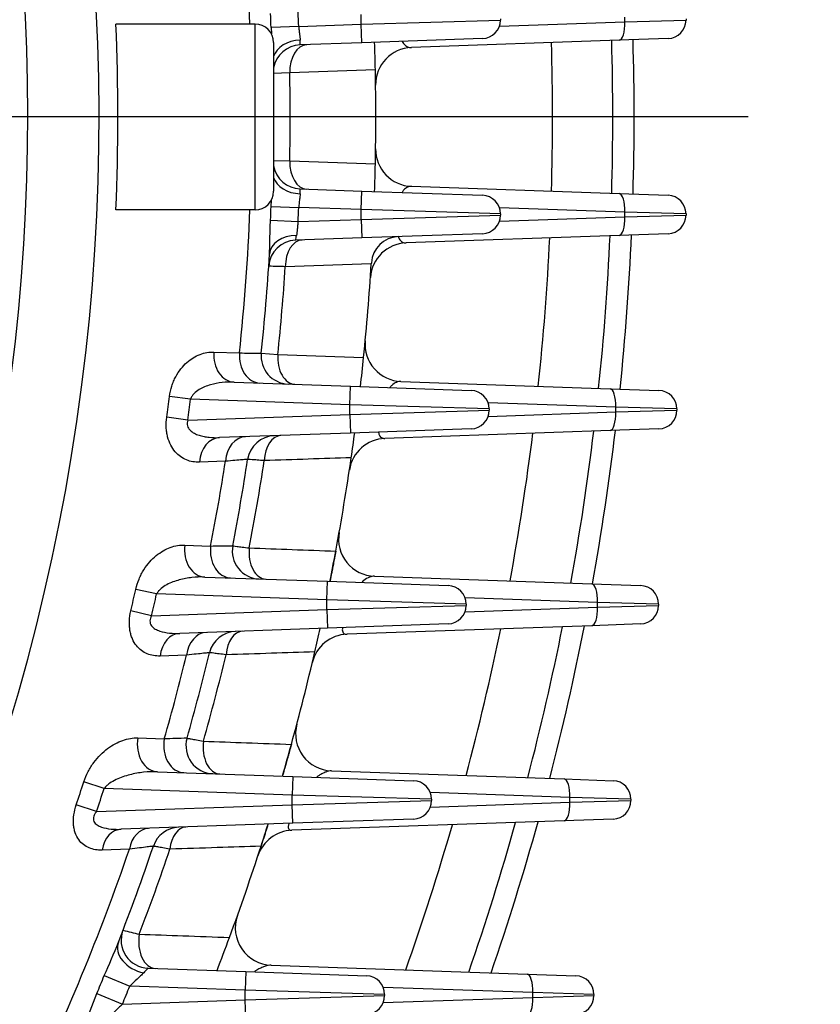
# Model space of a CAD drawing. Units: millimetres. Extents: x 0 to 4557, y -1871 to 2310.
# Drawn here: x 2615 to 2701, y 1117 to 1223 of the extents above; entities that cross this region are included whole.
import ezdxf

# ---------------------------------------------------------------- set-up
doc = ezdxf.new("R2010")
doc.units = ezdxf.units.MM
doc.header["$LTSCALE"] = 5
doc.header["$PDMODE"] = 1
doc.linetypes.add('CENTER2', pattern=[1.125, 0.75, -0.125, 0.125, -0.125])
doc.layers.get('0').update_dxf_attribs({"color": 3, "linetype": 'CONTINUOUS'})
doc.layers.get('DEFPOINTS').update_dxf_attribs({"linetype": 'CONTINUOUS'})
for name, color, linetype in [('DV1_0', 7, 'CONTINUOUS'), ('DV1_Default', 7, 'CONTINUOUS'), ('T', 7, 'CONTINUOUS')]:
    doc.layers.add(name, color=color, linetype=linetype)
doc.styles.add('ROMANS', font='romans.shx', dxfattribs={"bigfont": 'whgtxt.shx'})
doc.styles.get("Standard").update_dxf_attribs({"font": 'romans', "height": 3, "bigfont": 'whgtxt'})
doc.dimstyles.get("Standard").update_dxf_attribs({"dimtxt": 0.18, "dimasz": 0.18, "dimexe": 0.18, "dimexo": 0.0625, "dimgap": 0.09, "dimtad": 0, "dimtih": 1, "dimtoh": 1, "dimdec": 4, "dimzin": 0, "dimdsep": 46, "dimtxsty": 'Standard', "dimcen": 0.09, "dimadec": 0, "dimazin": 0, "dimtfac": 1, "dimtdec": 4, "dimtofl": 0, "dimtmove": 0, "dimatfit": 3, "dimfxl": 0, "dimtolj": 1, "dimtzin": 0, "dimarcsym": 0})

# ---------------------------------------------------------------- blocks, each defined once
blk = doc.blocks.new('_OPEN')
at = {"color": 0, "linetype": 'ByBlock'}
for p, q in [((-1, 0.1667), (0, 0)), ((0, 0), (-1, -0.1667)), ((0, 0), (-1, 0))]:
    blk.add_line(p, q, dxfattribs=at)
blk = doc.blocks.new('*D21')
at = {"layer": 'DEFPOINTS', "color": 0}
for p in [(2480.08, 1506.26), (2930.74, 1506.26), (2672.98, 932.26)]:
    blk.add_point(p, dxfattribs=at)
at = {"layer": 'T', "color": 2, "lineweight": -2}
for p, q in [((2491.08, 1506.26), (2941.74, 1506.26)), ((2930.74, 959.76), (2930.74, 1478.76)), ((2683.98, 932.26), (2941.74, 932.26))]:
    blk.add_line(p, q, dxfattribs=at)
at = {"layer": 'T', "color": 2, "lineweight": -2, "xscale": 27.5, "yscale": 27.5, "zscale": 27.5}
for p, rotation in [((2930.74, 1506.26), 90), ((2930.74, 932.26), 270)]:
    blk.add_blockref('_OPEN', p, dxfattribs=dict(at, rotation=rotation))
at = {"layer": 'T', "color": 7, "insert": (2904.34, 1219.26), "char_height": 30.8, "attachment_point": 5, "rotation": 90, "style": 'ROMANS'}
blk.add_mtext('\\A1;\\A1;574', dxfattribs=at)
blk = doc.blocks.new('*D24')
at = {"layer": 'DEFPOINTS', "color": 0}
for p in [(2693.53, 1212.26), (2852.35, 1212.26), (2672.98, 932.26)]:
    blk.add_point(p, dxfattribs=at)
at = {"layer": 'T', "color": 2, "lineweight": -2}
for p, q in [((2704.53, 1212.26), (2863.35, 1212.26)), ((2852.35, 959.76), (2852.35, 1184.76)), ((2683.98, 932.26), (2863.35, 932.26))]:
    blk.add_line(p, q, dxfattribs=at)
at = {"layer": 'T', "color": 2, "lineweight": -2, "xscale": 27.5, "yscale": 27.5, "zscale": 27.5}
for p, rotation in [((2852.35, 1212.26), 90), ((2852.35, 932.26), 270)]:
    blk.add_blockref('_OPEN', p, dxfattribs=dict(at, rotation=rotation))
at = {"layer": 'T', "color": 7, "insert": (2825.95, 1036.46), "char_height": 30.8, "attachment_point": 5, "rotation": 90, "style": 'ROMANS'}
blk.add_mtext('\\A1;\\A1;280', dxfattribs=at)
blk = doc.blocks.new('*D25')
at = {"layer": 'DEFPOINTS', "color": 0}
for p in [(2558.28, 1738.33), (3007.84, 1738.33), (2881.66, 932.26)]:
    blk.add_point(p, dxfattribs=at)
at = {"layer": 'T', "color": 2, "lineweight": -2}
for p, q in [((2569.28, 1738.33), (3018.84, 1738.33)), ((3007.84, 959.76), (3007.84, 1710.83)), ((2892.66, 932.26), (3018.84, 932.26))]:
    blk.add_line(p, q, dxfattribs=at)
at = {"layer": 'T', "color": 2, "lineweight": -2, "xscale": 27.5, "yscale": 27.5, "zscale": 27.5}
for p, rotation in [((3007.84, 1738.33), 90), ((3007.84, 932.26), 270)]:
    blk.add_blockref('_OPEN', p, dxfattribs=dict(at, rotation=rotation))
at = {"layer": 'T', "color": 7, "insert": (2973.38, 1335.29), "char_height": 30.8, "attachment_point": 5, "rotation": 90, "style": 'ROMANS'}
blk.add_mtext('\\A1;(807)', dxfattribs=at)

msp = doc.modelspace()

# ---------------------------------------------------------------- linework, layer by layer
at = {"layer": 'DV1_0', "color": 3, "linetype": 'Continuous', "ltscale": 25.4}
for p, q in [((2651.8939, 1222.2371), (2651.8939, 1223.2823)), ((2680.2754, 1222.5072), (2680.2754, 1223.0121)), ((2640.4778, 1222.2597), (2625.5018, 1222.2597)), ((2640.4778, 1202.2597), (2640.4778, 1222.2597)), ((2645.1825, 1222.0027), (2642.2087, 1221.8855)), ((2642.2087, 1221.8855), (2642.239, 1221.2072)), ((2645.1825, 1222.0027), (2651.8939, 1222.2371)), ((2651.8939, 1222.2371), (2666.8939, 1222.6911)), ((2651.9637, 1220.2383), (2651.8939, 1222.2371)), ((2666.7836, 1222.0361), (2680.2754, 1222.5072)), ((2666.8939, 1222.8283), (2666.8939, 1222.6911)), ((2680.2754, 1222.5072), (2686.8552, 1222.6911)), ((2686.8552, 1222.8283), (2686.8552, 1222.6911)), ((2642.4778, 1220.2597), (2642.4778, 1204.2597)), ((2651.9637, 1220.2383), (2645.3275, 1220.0066)), ((2664.9637, 1220.6923), (2651.9637, 1220.2383)), ((2679.6612, 1220.5085), (2657.3149, 1219.7281)), ((2684.925, 1220.6923), (2679.6612, 1220.5085)), ((2644.2183, 1216.9962), (2642.4327, 1216.9508)), ((2653.4277, 1217.3168), (2644.2183, 1216.9962)), ((2642.4327, 1207.5685), (2644.2183, 1207.5231)), ((2644.2183, 1207.5231), (2653.4277, 1207.2026)), ((2645.3275, 1204.5128), (2651.9637, 1204.2811)), ((2651.8939, 1202.2823), (2651.9637, 1204.2811)), ((2651.9637, 1204.2811), (2664.9637, 1203.8271)), ((2657.3149, 1204.7913), (2679.6612, 1204.0109)), ((2679.6612, 1204.0109), (2684.925, 1203.8271)), ((2642.2087, 1202.6338), (2642.239, 1203.3121)), ((2640.4778, 1202.2597), (2625.5018, 1202.2597)), ((2642.2087, 1202.6338), (2645.1825, 1202.5166)), ((2651.8939, 1202.2823), (2645.1825, 1202.5166)), ((2666.8939, 1201.8283), (2651.8939, 1202.2823)), ((2651.8939, 1201.2371), (2651.8939, 1202.2823)), ((2651.8939, 1201.2371), (2666.8939, 1201.6911)), ((2680.2754, 1202.0121), (2666.7836, 1202.4833)), ((2666.8939, 1201.8283), (2666.8939, 1201.6911)), ((2680.2754, 1201.5072), (2680.2754, 1202.0121)), ((2686.8552, 1201.8283), (2680.2754, 1202.0121)), ((2680.2754, 1201.5072), (2686.8552, 1201.6911)), ((2686.8552, 1201.8283), (2686.8552, 1201.6911)), ((2642.1451, 1201.1359), (2645.1181, 1201.0005)), ((2645.1181, 1201.0005), (2651.8939, 1201.2371)), ((2651.8939, 1201.2371), (2651.9637, 1199.2383)), ((2666.7836, 1201.0361), (2680.2754, 1201.5072)), ((2664.9637, 1199.6923), (2651.9637, 1199.2383)), ((2684.925, 1199.6923), (2679.6612, 1199.5085)), ((2651.9637, 1199.2383), (2644.8378, 1198.9895)), ((2679.6612, 1199.5085), (2656.7441, 1198.7082)), ((2652.9887, 1196.4587), (2643.7359, 1196.1426)), ((2652.995, 1196.5614), (2652.9887, 1196.4587)), ((2636.0488, 1186.9589), (2638.8074, 1186.8608)), ((2641.1513, 1186.8255), (2642.9327, 1186.6886)), ((2642.9327, 1186.6886), (2652.1618, 1186.3616)), ((2638.2308, 1183.7178), (2650.736, 1183.2811)), ((2656.1823, 1183.7965), (2678.6799, 1183.0109)), ((2650.6662, 1181.2823), (2650.736, 1183.2811)), ((2650.736, 1183.2811), (2663.736, 1182.8271)), ((2678.6799, 1183.0109), (2683.9437, 1182.8271)), ((2633.5491, 1181.88), (2631.2684, 1182.1741)), ((2650.6662, 1181.2823), (2633.5491, 1181.88)), ((2665.6662, 1180.8283), (2650.6662, 1181.2823)), ((2650.6662, 1180.2371), (2650.6662, 1181.2823)), ((2650.6662, 1180.2371), (2665.6662, 1180.6911)), ((2679.2941, 1181.0121), (2665.5529, 1181.492)), ((2665.5529, 1180.0274), (2679.2941, 1180.5072)), ((2665.6662, 1180.8283), (2665.6662, 1180.6911)), ((2679.2941, 1180.5072), (2679.2941, 1181.0121)), ((2685.8739, 1180.8283), (2679.2941, 1181.0121)), ((2679.2941, 1180.5072), (2685.8739, 1180.6911)), ((2685.8739, 1180.8283), (2685.8739, 1180.6911)), ((2633.2478, 1179.6288), (2630.97, 1179.9447)), ((2633.2478, 1179.6288), (2650.6662, 1180.2371)), ((2650.6662, 1180.2371), (2650.736, 1178.2383)), ((2663.736, 1178.6923), (2650.736, 1178.2383)), ((2678.6799, 1178.5085), (2654.452, 1177.6624)), ((2683.9437, 1178.6923), (2678.6799, 1178.5085)), ((2650.736, 1178.2383), (2636.6559, 1177.7466)), ((2637.2903, 1175.1982), (2634.4888, 1175.1053)), ((2632.9136, 1166.1829), (2635.6994, 1166.0815)), ((2635.0655, 1162.7421), (2648.2681, 1162.2811)), ((2653.3297, 1162.8274), (2676.7107, 1162.0109)), ((2629.8855, 1160.9218), (2627.6403, 1161.4188)), ((2648.1983, 1160.2823), (2648.2681, 1162.2811)), ((2648.2681, 1162.2811), (2661.2681, 1161.8271)), ((2676.7107, 1162.0109), (2681.9746, 1161.8271)), ((2648.1983, 1160.2823), (2629.8855, 1160.9218)), ((2677.325, 1160.0121), (2663.0787, 1160.5096)), ((2663.1983, 1159.8283), (2648.1983, 1160.2823)), ((2648.1983, 1159.2371), (2648.1983, 1160.2823)), ((2648.1983, 1159.2371), (2663.1983, 1159.6911)), ((2663.0787, 1159.0098), (2677.325, 1159.5072)), ((2663.1983, 1159.8283), (2663.1983, 1159.6911)), ((2683.9048, 1159.8283), (2677.325, 1160.0121)), ((2677.325, 1159.5072), (2677.325, 1160.0121)), ((2677.325, 1159.5072), (2683.9048, 1159.6911)), ((2683.9048, 1159.8283), (2683.9048, 1159.6911)), ((2629.3544, 1158.579), (2627.1143, 1159.0988)), ((2629.3544, 1158.579), (2648.1983, 1159.2371)), ((2648.1983, 1159.2371), (2648.2681, 1157.2383)), ((2648.2681, 1157.2383), (2632.3797, 1156.6835)), ((2661.2681, 1157.6923), (2648.2681, 1157.2383)), ((2676.7107, 1157.5085), (2650.3851, 1156.5892)), ((2681.9746, 1157.6923), (2676.7107, 1157.5085)), ((2633.1134, 1154.3353), (2630.2533, 1154.2426)), ((2627.8726, 1145.4295), (2630.7086, 1145.3241)), ((2629.9761, 1141.7894), (2644.5338, 1141.2811)), ((2644.5338, 1141.2811), (2644.464, 1139.2823)), ((2644.5338, 1141.2811), (2657.5338, 1140.8271)), ((2648.7054, 1141.8852), (2673.7406, 1141.0109)), ((2624.2379, 1139.9886), (2622.0474, 1140.6883)), ((2673.7406, 1141.0109), (2679.0045, 1140.8271)), ((2644.464, 1139.2823), (2624.2379, 1139.9886)), ((2659.464, 1138.8283), (2644.464, 1139.2823)), ((2644.464, 1138.2371), (2644.464, 1139.2823)), ((2674.3549, 1139.0121), (2659.3344, 1139.5367)), ((2623.4287, 1137.5025), (2621.246, 1138.2263)), ((2623.4287, 1137.5025), (2644.464, 1138.2371)), ((2644.464, 1138.2371), (2659.464, 1138.6911)), ((2644.5338, 1136.2383), (2644.464, 1138.2371)), ((2659.3344, 1137.9827), (2674.3549, 1138.5072)), ((2659.464, 1138.8283), (2659.464, 1138.6911)), ((2680.9347, 1138.8283), (2674.3549, 1139.0121)), ((2674.3549, 1138.5072), (2674.3549, 1139.0121)), ((2674.3549, 1138.5072), (2680.9347, 1138.6911)), ((2680.9347, 1138.8283), (2680.9347, 1138.6911)), ((2644.5338, 1136.2383), (2626.079, 1135.5939)), ((2673.7406, 1136.5085), (2644.4475, 1135.4855)), ((2657.5338, 1136.6923), (2644.5338, 1136.2383)), ((2679.0045, 1136.6923), (2673.7406, 1136.5085)), ((2626.9594, 1133.4471), (2624.0126, 1133.3536)), ((2628.9661, 1120.6486), (2639.4923, 1120.2811)), ((2639.4923, 1120.2811), (2639.4225, 1118.2823)), ((2639.4923, 1120.2811), (2652.4923, 1119.8271)), ((2642.2165, 1120.9724), (2669.7493, 1120.0109)), ((2624.2524, 1119.8411), (2627.0076, 1118.7158)), ((2669.7493, 1120.0109), (2675.0132, 1119.8271)), ((2639.4225, 1118.2823), (2627.0076, 1118.7158)), ((2639.4225, 1117.2371), (2639.4225, 1118.2823)), ((2654.4225, 1117.8283), (2639.4225, 1118.2823)), ((2670.3636, 1118.0121), (2654.2784, 1118.5738)), ((2676.9434, 1117.8283), (2670.3636, 1118.0121)), ((2670.3636, 1117.5072), (2670.3636, 1118.0121)), ((2623.46, 1117.9242), (2626.2055, 1116.7755)), ((2626.2055, 1116.7755), (2639.4225, 1117.2371)), ((2639.4225, 1117.2371), (2654.4225, 1117.6911)), ((2639.4923, 1115.2383), (2639.4225, 1117.2371)), ((2654.2784, 1116.9455), (2670.3636, 1117.5072)), ((2654.4225, 1117.8283), (2654.4225, 1117.6911)), ((2670.3636, 1117.5072), (2676.9434, 1117.6911)), ((2676.9434, 1117.8283), (2676.9434, 1117.6911))]:
    msp.add_line(p, q, dxfattribs=at)
for centre, radius, start, end in [((2397.9778, 1212.2597), 225.7144, 334.446696, 35.187529), ((2397.9778, 1212.2597), 218.0492, 334.076302, 33.412559), ((2397.9778, 1212.2597), 242.1653, 2.366651, 6.0204), ((2397.9778, 1212.2597), 244.4206, 2.257021, 2.608474), ((2397.9778, 1212.2597), 247.3967, 2.257021, 2.608474), ((2397.9778, 1212.2597), 227.7437, 357.48339, 2.51661), ((2640.4778, 1220.2597), 2, 0, 90), ((2664.8939, 1222.6911), 2, 272, 0), ((2684.8552, 1222.6911), 2, 272, 0), ((2645.4322, 1217.0084), 3, 92, 170.001807), ((2605.6706, 1220.18), 39.6573, 359.749399, 0.501895), ((2397.9778, 1212.2597), 255.5, 1.134123, 1.800369), ((2397.9778, 1212.2597), 255.5, 1.134123, 1.800369), ((2657.4545, 1215.7306), 4, 92, 180.766366), ((2397.9778, 1212.2597), 274.5194, 358.3312, 1.6688), ((2397.9778, 1212.2597), 281, 358.323561, 1.676439), ((2397.9778, 1212.2597), 283.3, 358.320934, 1.679066), ((2397.9778, 1212.2597), 246.2861, 358.898022, 1.101978), ((2397.9778, 1212.2597), 255.5, 358.865877, 1.134123), ((2657.4545, 1208.7888), 4, 179.233634, 268), ((2645.4322, 1207.511), 3, 189.998193, 268), ((2397.9778, 1212.2597), 255.5, 358.199631, 358.865877), ((2397.9778, 1212.2597), 255.5, 358.199631, 358.865877), ((2640.4778, 1204.2597), 2, 270, 0), ((2605.6736, 1204.3393), 39.6542, 359.498076, 0.25063), ((2664.8939, 1201.8283), 2, 0, 88), ((2684.8552, 1201.8283), 2, 0, 88), ((2397.9778, 1212.2597), 242.1653, 353.9796, 357.633349), ((2397.9778, 1212.2597), 244.4206, 357.391526, 357.742979), ((2397.9778, 1212.2597), 247.3967, 357.391526, 357.742979), ((2664.8939, 1201.6911), 2, 272, 0), ((2684.8552, 1201.6911), 2, 272, 0), ((2397.9778, 1212.2597), 283.3, 354.066376, 357.429682), ((2644.9425, 1195.9913), 3, 92, 176.231182), ((2603.1452, 1207.9845), 42.6519, 347.825213, 348.545333), ((2656.8837, 1194.7106), 4, 92, 176.122329), ((2655.9894, 1196.3771), 3, 92, 176.477444), ((2397.9778, 1212.2597), 274.5194, 353.94035, 357.283173), ((2397.9778, 1212.2597), 281, 354.034128, 357.392193), ((2397.9778, 1212.2597), 244.5, 354.028982, 356.533907), ((2397.9778, 1212.2597), 255.5, 354.182366, 356.454382), ((2397.9778, 1212.2597), 246.2861, 354.04043, 356.247842), ((2656.3219, 1187.7941), 4, 174.590136, 268), ((2644.135, 1186.5134), 3, 174.028982, 268), ((2397.9778, 1212.2597), 255.5, 353.478959, 354.182366), ((2397.9778, 1212.2597), 255.5, 353.478959, 354.182366), ((2663.6662, 1180.8283), 2, 0, 88), ((2683.8739, 1180.8283), 2, 0, 88), ((2397.9778, 1212.2597), 235.2226, 352.103718, 352.651601), ((2397.9778, 1212.2597), 237.5222, 352.103718, 352.651601), ((2663.6662, 1180.6911), 2, 272, 0), ((2683.8739, 1180.6911), 2, 272, 0), ((2397.9778, 1212.2597), 281, 349.715158, 353.088978), ((2397.9778, 1212.2597), 283.3, 349.782886, 353.161905), ((2642.6501, 1174.9541), 3, 92, 171.330791), ((2654.5916, 1173.6648), 4, 92, 171.446798), ((2397.9778, 1212.2597), 255.5, 351.746817, 352.351696), ((2397.9778, 1212.2597), 255.5, 351.746817, 352.351696), ((2397.9778, 1212.2597), 274.5194, 349.518154, 352.876841), ((2397.9778, 1212.2597), 242.1653, 349.007014, 351.196747), ((2397.9778, 1212.2597), 244.5, 349.118194, 351.330791), ((2397.9778, 1212.2597), 246.2861, 349.143964, 351.361858), ((2397.9778, 1212.2597), 255.5, 349.463353, 351.746817), ((2653.4693, 1166.825), 4, 169.916356, 268), ((2641.0274, 1165.5357), 3, 169.118194, 268), ((2397.9778, 1212.2597), 255.5, 348.717407, 349.463353), ((2397.9778, 1212.2597), 235.2226, 346.938156, 347.517615), ((2661.1983, 1159.8283), 2, 0, 88), ((2681.9048, 1159.8283), 2, 0, 88), ((2397.9778, 1212.2597), 237.5222, 346.938156, 347.517615), ((2661.1983, 1159.6911), 2, 272, 0), ((2681.9048, 1159.6911), 2, 272, 0), ((2397.9778, 1212.2597), 255.5, 346.977993, 347.55772), ((2397.9778, 1212.2597), 255.5, 346.977993, 347.55772), ((2397.9778, 1212.2597), 274.5194, 345.03685, 348.422668), ((2397.9778, 1212.2597), 281, 345.340837, 348.741579), ((2397.9778, 1212.2597), 283.3, 345.445296, 348.851158), ((2638.4977, 1153.8953), 3, 92, 166.360288), ((2650.5247, 1152.5916), 4, 92, 166.706764), ((2397.9778, 1212.2597), 242.1653, 343.954271, 346.161047), ((2397.9778, 1212.2597), 244.5, 344.129984, 346.360288), ((2397.9778, 1212.2597), 246.2861, 344.1707, 346.40645), ((2397.9778, 1212.2597), 255.5, 344.674984, 346.977993), ((2648.8449, 1145.8827), 4, 165.179722, 268), ((2681.4173, -458.1142), 1604.2399, 91.7238319, 91.8113723), ((2636.0442, 1144.5794), 3, 164.129984, 268), ((2397.9778, 1212.2597), 255.5, 343.879867, 344.674984), ((2397.9778, 1212.2597), 235.2226, 341.655024, 342.285691), ((2657.464, 1138.8283), 2, 0, 88), ((2678.9347, 1138.8283), 2, 0, 88), ((2397.9778, 1212.2597), 237.5222, 341.655024, 342.285691), ((2657.464, 1138.6911), 2, 272, 0), ((2678.9347, 1138.6911), 2, 272, 0), ((2397.9778, 1212.2597), 255.5, 342.110321, 342.66832), ((2397.9778, 1212.2597), 274.5194, 340.465353, 343.890702), ((2397.9778, 1212.2597), 281, 340.882387, 344.322307), ((2397.9778, 1212.2597), 283.3, 341.025591, 344.470498), ((2632.3798, 1132.8121), 3, 92, 161.276557), ((2644.5871, 1131.488), 4, 92, 161.864877), ((2397.9778, 1212.2597), 242.1653, 334.126622, 341.007188), ((2397.9778, 1212.2597), 244.5, 338.701731, 341.276557), ((2397.9778, 1212.2597), 246.2861, 339.077337, 341.338936), ((2397.9778, 1212.2597), 255.5, 339.778915, 342.110321), ((2642.356, 1124.9699), 4, 160.343726, 268), ((2629.0708, 1123.6468), 3, 159.020629, 268), ((2986.3545, 2655.1317), 1572.2017, 256.7599004, 256.8255889), ((2543.8687, 1155.9556), 88.1238, 335.806747, 338.355607), ((2397.9778, 1212.2597), 255.5, 338.926177, 339.778915), ((2397.9778, 1212.2597), 255.5, 338.926177, 339.778915), ((2397.9778, 1212.2597), 244.4206, 337.296924, 337.783165), ((2652.4225, 1117.8283), 2, 0, 88), ((2674.9434, 1117.8283), 2, 0, 88), ((2397.9778, 1212.2597), 247.3967, 337.296924, 337.783165), ((2534.4623, 1151.7831), 95.2208, 336.7697, 339.170804), ((2652.4225, 1117.6911), 2, 272, 0), ((2674.9434, 1117.6911), 2, 272, 0)]:
    msp.add_arc(centre, radius, start, end, dxfattribs=at)
for centre, major_axis, ratio, start_param, end_param in [((2679.5914, 1222.5072), (0.0698, -1.9988), 0.34183615, 0, 1.55885971), ((2645.4038, 1218.3096), (-2.9991, -0.0733), 0.73970244, 4.72012644, 6.04319971), ((2646.1463, 1217.0333), (-0.1047, 2.9982), 0.64274128, 0, 1.56072188), ((2646.1463, 1207.486), (0.1047, 2.9982), 0.64274128, 1.58087078, 3.14159265), ((2645.4038, 1206.2098), (-2.9991, 0.0733), 0.73970244, 0.2399856, 1.56305886), ((2679.5914, 1202.0121), (0.0698, 1.9988), 0.34183615, 4.72432559, 6.28318531), ((2679.5914, 1201.5072), (-0.0698, 1.9988), 0.34183615, 3.14159265, 4.70045237), ((2645.025, 1197.2964), (-2.9945, 0.1814), 0.73819194, 4.78291076, 6.28318531), ((2645.6601, 1196.0164), (0.1047, -2.9982), 0.64088236, 3.14159265, 4.6479206), ((2638.3355, 1186.7159), (-0.1047, -2.9982), 0.76573166, 4.6580073, 6.28318531), ((2641.0943, 1186.6196), (-0.1047, -2.9982), 0.76574959, 4.65862045, 6.28318531), ((2644.8507, 1186.4884), (-0.1047, -2.9982), 0.6418859, 4.66798828, 6.28318531), ((2678.6101, 1181.0121), (-0.0698, -1.9988), 0.34183615, 1.58273294, 3.14159265), ((2678.6101, 1180.5072), (0.0698, -1.9988), 0.34183615, 0, 1.55885971), ((2636.7606, 1174.7484), (-0.1047, 2.9982), 0.76070387, 0, 1.42496719), ((2639.5628, 1174.8463), (-0.1047, 2.9982), 0.76083762, 0, 1.42662135), ((2643.3766, 1174.9795), (-0.1047, 2.9982), 0.63623501, 0, 1.45185384), ((2635.1702, 1165.7403), (-0.1047, -2.9982), 0.76250904, 4.59090647, 6.28318531), ((2637.9568, 1165.643), (-0.1047, -2.9982), 0.76260064, 4.59228151, 6.28318531), ((2641.75, 1165.5105), (-0.1047, -2.9982), 0.63825733, 4.61326814, 6.28318531), ((2676.6409, 1160.0121), (-0.0698, -1.9988), 0.34183615, 1.58273294, 3.14159265), ((2676.6409, 1159.5072), (0.0698, -1.9988), 0.34183615, 0, 1.55885971), ((2632.4844, 1153.6853), (-0.1047, 2.9982), 0.75381421, 0, 1.35758911), ((2635.3463, 1153.7852), (-0.1047, 2.9982), 0.75411453, 0, 1.3600271), ((2639.2391, 1153.9212), (-0.1047, 2.9982), 0.62858298, 0, 1.39713614), ((2630.0808, 1144.7876), (-0.1047, -2.9982), 0.75659134, 4.52310764, 6.28318531), ((2632.9186, 1144.6885), (-0.1047, -2.9982), 0.75682342, 4.5252651, 6.28318531), ((2636.7795, 1144.5537), (-0.1047, -2.9982), 0.63165485, 4.5581324, 6.28318531), ((2673.6708, 1139.0121), (-0.0698, -1.9988), 0.34183615, 1.58273294, 3.14159265), ((2673.6708, 1138.5072), (0.0698, -1.9988), 0.34183615, 0, 1.55885971), ((2626.1837, 1132.5957), (-0.1047, 2.9982), 0.74370249, 0, 1.28935747), ((2629.1338, 1132.6987), (-0.1047, 2.9982), 0.74426382, 0, 1.29261251), ((2633.143, 1132.8387), (-0.1047, 2.9982), 0.61753839, 0, 1.34200493), ((2628.5741, 1122.362), (-2.7951, 1.0897), 0.72000321, 0, 1.81776657), ((2629.8257, 1123.6205), (0.1047, 2.9982), 0.62170664, 1.3608058, 3.14159265), ((2669.6795, 1118.0121), (-0.0698, -1.9988), 0.34183615, 1.58273294, 3.14159265), ((2669.6795, 1117.5072), (0.0698, -1.9988), 0.34183615, 0, 1.55885971)]:
    msp.add_ellipse(centre, major_axis=major_axis, ratio=ratio, start_param=start_param, end_param=end_param, dxfattribs=at)
for points, knots in [([(2645.1825, 1222.0027), (2645.189, 1221.8627), (2645.1994, 1221.7254), (2645.2259, 1221.4561), (2645.2422, 1221.3226), (2645.2748, 1221.0708), (2645.291, 1220.9517), (2645.3165, 1220.7267), (2645.3255, 1220.6218), (2645.3264, 1220.5274)], [0, 0, 0, 0, 0.25, 0.25, 0.5, 0.5, 0.75, 0.75, 1, 1, 1, 1]), ([(2656.304, 1220.3673), (2656.3529, 1220.2874), (2656.4047, 1220.2156), (2656.5888, 1219.9972), (2656.7272, 1219.8912), (2657.0179, 1219.7527), (2657.1654, 1219.7229), (2657.3149, 1219.7281)], [0.397275706, 0.397275706, 0.397275706, 0.397275706, 0.5, 0.5, 0.75, 0.75, 1, 1, 1, 1]), ([(2645.3264, 1203.992), (2645.3255, 1203.8975), (2645.3167, 1203.7945), (2645.2915, 1203.5713), (2645.2749, 1203.4498), (2645.2261, 1203.0722), (2645.1955, 1202.7967), (2645.1825, 1202.5166)], [0, 0, 0, 0, 0.25, 0.25, 0.5, 0.5, 1, 1, 1, 1]), ([(2657.3149, 1204.7913), (2657.1654, 1204.7965), (2657.0188, 1204.7666), (2656.7316, 1204.6307), (2656.5896, 1204.5227), (2656.4024, 1204.3012), (2656.3466, 1204.2234), (2656.2942, 1204.1358)], [0, 0, 0, 0, 0.25, 0.25, 0.5, 0.5, 0.610498376, 0.610498376, 0.610498376, 0.610498376]), ([(2642.0305, 1197.4777), (2642.0458, 1197.7308), (2642.0551, 1198.0021), (2642.0704, 1198.5744), (2642.0762, 1198.8754), (2642.09, 1199.5051), (2642.0976, 1199.8251), (2642.1176, 1200.4741), (2642.13, 1200.8045), (2642.1451, 1201.1359)], [0, 0, 0, 0, 0.25, 0.25, 0.5, 0.5, 0.75, 0.75, 1, 1, 1, 1]), ([(2645.1181, 1201.0005), (2645.0951, 1200.8612), (2645.0763, 1200.7237), (2645.0453, 1200.4527), (2645.0331, 1200.3177), (2645.0118, 1200.0625), (2645.0027, 1199.9417), (2644.9801, 1199.7144), (2644.9667, 1199.6087), (2644.9476, 1199.5142)], [0, 0, 0, 0, 0.25, 0.25, 0.5, 0.5, 0.75, 0.75, 1, 1, 1, 1]), ([(2655.8911, 1199.3721), (2655.9226, 1199.2804), (2655.9602, 1199.1994), (2656.0491, 1199.0503), (2656.1025, 1198.9832), (2656.2159, 1198.8736), (2656.276, 1198.8306), (2656.4643, 1198.7309), (2656.6017, 1198.7032), (2656.7441, 1198.7082)], [0.389629154, 0.389629154, 0.389629154, 0.389629154, 0.5, 0.5, 0.625, 0.625, 0.75, 0.75, 1, 1, 1, 1]), ([(2643.7359, 1196.1426), (2643.4552, 1196.1497), (2643.2047, 1196.1561), (2642.7625, 1196.1675), (2642.571, 1196.1724), (2642.2652, 1196.1803), (2642.1478, 1196.1833), (2641.9888, 1196.1875), (2641.949, 1196.1885), (2641.949, 1196.1885)], [0, 0, 0, 0, 0.25, 0.25, 0.5, 0.5, 0.75, 0.75, 1, 1, 1, 1]), ([(2631.2684, 1182.1741), (2631.3181, 1182.5598), (2631.403, 1182.9299), (2631.5765, 1183.4648), (2631.6426, 1183.6407), (2631.7862, 1183.9769), (2631.8639, 1184.1382), (2632.1132, 1184.6035), (2632.3028, 1184.8909), (2632.7044, 1185.4013), (2632.9176, 1185.6273), (2633.3658, 1186.0281), (2633.6005, 1186.202), (2634.074, 1186.4923), (2634.3148, 1186.6107), (2634.8044, 1186.7975), (2635.0544, 1186.866), (2635.5522, 1186.9508), (2635.8007, 1186.9678), (2636.0488, 1186.9589)], [0, 0, 0, 0, 0.125, 0.125, 0.1875, 0.1875, 0.25, 0.25, 0.375, 0.375, 0.5, 0.5, 0.625, 0.625, 0.75, 0.75, 0.875, 0.875, 1, 1, 1, 1]), ([(2638.8074, 1186.8608), (2639.1847, 1186.8552), (2639.5179, 1186.8502), (2639.9535, 1186.8437), (2640.088, 1186.8416), (2640.335, 1186.8379), (2640.4478, 1186.8362), (2640.7472, 1186.8316), (2640.897, 1186.8294), (2641.0991, 1186.8263), (2641.1513, 1186.8255), (2641.1513, 1186.8255)], [0, 0, 0, 0, 0.25, 0.25, 0.375, 0.375, 0.5, 0.5, 0.75, 0.75, 1, 1, 1, 1]), ([(2638.2308, 1183.7178), (2637.8003, 1183.7328), (2637.3727, 1183.7169), (2636.5232, 1183.6227), (2636.1012, 1183.5451), (2635.2647, 1183.3059), (2634.8442, 1183.1449), (2634.2619, 1182.7895), (2634.0777, 1182.6532), (2633.8351, 1182.4021), (2633.7593, 1182.3092), (2633.6329, 1182.1081), (2633.5809, 1181.9975), (2633.5491, 1181.88)], [0, 0, 0, 0, 0.25, 0.25, 0.5, 0.5, 0.75, 0.75, 0.875, 0.875, 0.9375, 0.9375, 1, 1, 1, 1]), ([(2656.1823, 1183.7965), (2656.0223, 1183.8021), (2655.8597, 1183.7679), (2655.5285, 1183.6229), (2655.3585, 1183.51), (2655.1273, 1183.2948), (2655.0612, 1183.226), (2654.996, 1183.1499)], [0, 0, 0, 0, 0.25, 0.25, 0.5, 0.5, 0.600091507, 0.600091507, 0.600091507, 0.600091507]), ([(2634.4888, 1175.1053), (2634.0102, 1175.0895), (2633.5479, 1175.1649), (2632.8829, 1175.4373), (2632.6664, 1175.5559), (2632.2596, 1175.8474), (2632.0675, 1176.0209), (2631.7103, 1176.4352), (2631.5493, 1176.6719), (2631.2737, 1177.2048), (2631.1574, 1177.5067), (2631.0324, 1177.9868), (2630.9984, 1178.152), (2630.9466, 1178.4933), (2630.9287, 1178.6707), (2630.9018, 1179.2119), (2630.919, 1179.5765), (2630.97, 1179.9447)], [0, 0, 0, 0, 0.25, 0.25, 0.375, 0.375, 0.5, 0.5, 0.625, 0.625, 0.75, 0.75, 0.8125, 0.8125, 0.875, 0.875, 1, 1, 1, 1]), ([(2633.2478, 1179.6288), (2633.209, 1179.5307), (2633.1834, 1179.4302), (2633.1654, 1179.2231), (2633.174, 1179.1211), (2633.2236, 1178.9279), (2633.2645, 1178.8371), (2633.3663, 1178.6742), (2633.428, 1178.6), (2633.6277, 1178.4024), (2633.7843, 1178.2978), (2634.1101, 1178.1255), (2634.2805, 1178.0572), (2634.6309, 1177.9437), (2634.8114, 1177.8987), (2635.1738, 1177.8274), (2635.3564, 1177.8009), (2635.9078, 1177.7432), (2636.28, 1177.7335), (2636.6559, 1177.7466)], [0, 0, 0, 0, 0.0625, 0.0625, 0.125, 0.125, 0.1875, 0.1875, 0.25, 0.25, 0.375, 0.375, 0.5, 0.5, 0.625, 0.625, 0.75, 0.75, 1, 1, 1, 1]), ([(2653.7709, 1178.3428), (2653.7785, 1178.2527), (2653.7943, 1178.172), (2653.8443, 1178.0156), (2653.8817, 1177.9446), (2653.969, 1177.8298), (2654.0197, 1177.7849), (2654.1861, 1177.6827), (2654.3133, 1177.6576), (2654.452, 1177.6624)], [0.39760819, 0.39760819, 0.39760819, 0.39760819, 0.5, 0.5, 0.625, 0.625, 0.75, 0.75, 1, 1, 1, 1]), ([(2639.6844, 1175.4063), (2639.6844, 1175.4063), (2639.6315, 1175.4017), (2639.4761, 1175.3883), (2639.4115, 1175.3827), (2639.2564, 1175.3693), (2639.1654, 1175.3615), (2638.8583, 1175.3349), (2638.6074, 1175.3131), (2638.016, 1175.2616), (2637.6731, 1175.2317), (2637.2903, 1175.1982)], [0, 0, 0, 0, 0.25, 0.25, 0.375, 0.375, 0.5, 0.5, 0.75, 0.75, 1, 1, 1, 1]), ([(2641.4701, 1175.2691), (2641.1898, 1175.2906), (2640.9395, 1175.3097), (2640.4977, 1175.3437), (2640.3063, 1175.3584), (2640.0006, 1175.3819), (2639.8832, 1175.391), (2639.7242, 1175.4032), (2639.6844, 1175.4063), (2639.6844, 1175.4063)], [0, 0, 0, 0, 0.25, 0.25, 0.5, 0.5, 0.75, 0.75, 1, 1, 1, 1]), ([(2650.8316, 1175.5833), (2649.2904, 1175.5315), (2647.7491, 1175.4797), (2646.2075, 1175.428), (2644.6286, 1175.375), (2643.0494, 1175.322), (2641.4701, 1175.2691)], [0, 0, 0, 0, 0.49401207, 0.49401207, 0.49401207, 1, 1, 1, 1]), ([(2627.6403, 1161.4188), (2627.7263, 1161.8075), (2627.8466, 1162.177), (2628.0698, 1162.7075), (2628.1521, 1162.8814), (2628.3268, 1163.2143), (2628.4193, 1163.3737), (2628.7107, 1163.8329), (2628.9255, 1164.116), (2629.3734, 1164.6213), (2629.6069, 1164.845), (2630.0907, 1165.2422), (2630.3426, 1165.4164), (2630.8493, 1165.7092), (2631.1051, 1165.829), (2631.6213, 1166.0184), (2631.8828, 1166.0881), (2632.4008, 1166.1747), (2632.658, 1166.1922), (2632.9136, 1166.1829)], [0, 0, 0, 0, 0.125, 0.125, 0.1875, 0.1875, 0.25, 0.25, 0.375, 0.375, 0.5, 0.5, 0.625, 0.625, 0.75, 0.75, 0.875, 0.875, 1, 1, 1, 1]), ([(2635.6994, 1166.0815), (2636.0813, 1166.085), (2636.4191, 1166.088), (2636.8615, 1166.0918), (2636.9981, 1166.093), (2637.2494, 1166.0952), (2637.3642, 1166.0961), (2637.669, 1166.0987), (2637.8218, 1166.1), (2638.0281, 1166.1017), (2638.0813, 1166.1021), (2638.0813, 1166.1021)], [0, 0, 0, 0, 0.25, 0.25, 0.375, 0.375, 0.5, 0.5, 0.75, 0.75, 1, 1, 1, 1]), ([(2638.0813, 1166.1021), (2638.0813, 1166.1021), (2638.1209, 1166.097), (2638.2769, 1166.0769), (2638.395, 1166.0617), (2638.6986, 1166.0225), (2638.8854, 1165.9985), (2639.3276, 1165.9416), (2639.5775, 1165.9095), (2639.8562, 1165.8737)], [0, 0, 0, 0, 0.25, 0.25, 0.5, 0.5, 0.75, 0.75, 1, 1, 1, 1]), ([(2639.8562, 1165.8737), (2641.3947, 1165.8181), (2642.9331, 1165.7626), (2644.4714, 1165.7072), (2646.0375, 1165.6507), (2647.6036, 1165.5942), (2649.1696, 1165.5378)], [0, 0, 0, 0, 0.49550115, 0.49550115, 0.49550115, 1, 1, 1, 1]), ([(2649.1696, 1165.5378), (2649.1233, 1165.2891), (2649.0781, 1165.048), (2649.0116, 1164.6961), (2648.9896, 1164.5802), (2648.9473, 1164.3583), (2648.9269, 1164.2513), (2648.8674, 1163.9411), (2648.8302, 1163.7486), (2648.7633, 1163.4038), (2648.7331, 1163.249), (2648.6785, 1162.9704), (2648.6546, 1162.8494), (2648.6137, 1162.6423), (2648.5965, 1162.5556), (2648.5686, 1162.4149), (2648.5579, 1162.3614), (2648.5437, 1162.29), (2648.54, 1162.2716), (2648.54, 1162.2716)], [0, 0, 0, 0, 0.125, 0.125, 0.1875, 0.1875, 0.25, 0.25, 0.375, 0.375, 0.5, 0.5, 0.625, 0.625, 0.75, 0.75, 0.875, 0.875, 1, 1, 1, 1]), ([(2635.0655, 1162.7421), (2634.6052, 1162.7582), (2634.1467, 1162.7397), (2633.2331, 1162.6382), (2632.7779, 1162.5555), (2631.8715, 1162.3082), (2631.4153, 1162.1438), (2630.77, 1161.7952), (2630.5609, 1161.6612), (2630.2766, 1161.4228), (2630.1863, 1161.3367), (2630.0198, 1161.1442), (2629.9442, 1161.0378), (2629.8855, 1160.9218)], [0, 0, 0, 0, 0.25, 0.25, 0.5, 0.5, 0.75, 0.75, 0.875, 0.875, 0.9375, 0.9375, 1, 1, 1, 1]), ([(2653.3297, 1162.8274), (2653.157, 1162.8334), (2652.9739, 1162.7936), (2652.5898, 1162.6367), (2652.3877, 1162.5176), (2652.1206, 1162.3129), (2652.0556, 1162.2594), (2651.9902, 1162.2017)], [0, 0, 0, 0, 0.25, 0.25, 0.5, 0.5, 0.580045187, 0.580045187, 0.580045187, 0.580045187]), ([(2630.2533, 1154.2426), (2629.7724, 1154.227), (2629.3121, 1154.2998), (2628.6594, 1154.5703), (2628.4483, 1154.6887), (2628.0572, 1154.9819), (2627.8751, 1155.1572), (2627.5442, 1155.579), (2627.4012, 1155.8182), (2627.2256, 1156.2261), (2627.1733, 1156.3717), (2627.0855, 1156.6737), (2627.0499, 1156.83), (2626.9954, 1157.1533), (2626.9766, 1157.3203), (2626.9567, 1157.6655), (2626.9557, 1157.8442), (2626.9797, 1158.3781), (2627.0309, 1158.7393), (2627.1143, 1159.0988)], [0, 0, 0, 0, 0.25, 0.25, 0.375, 0.375, 0.5, 0.5, 0.625, 0.625, 0.6875, 0.6875, 0.75, 0.75, 0.8125, 0.8125, 0.875, 0.875, 1, 1, 1, 1]), ([(2629.3544, 1158.579), (2629.3001, 1158.4918), (2629.2544, 1158.4009), (2629.1879, 1158.2085), (2629.1685, 1158.1101), (2629.1646, 1157.9144), (2629.1805, 1157.8183), (2629.2429, 1157.6419), (2629.2887, 1157.5618), (2629.3977, 1157.4186), (2629.4618, 1157.3545), (2629.598, 1157.2413), (2629.6709, 1157.1914), (2629.8998, 1157.0563), (2630.0645, 1156.9863), (2630.5681, 1156.8161), (2630.9247, 1156.7519), (2631.6456, 1156.6787), (2632.0109, 1156.6706), (2632.3797, 1156.6835)], [0, 0, 0, 0, 0.0625, 0.0625, 0.125, 0.125, 0.1875, 0.1875, 0.25, 0.25, 0.3125, 0.3125, 0.375, 0.375, 0.5, 0.5, 0.75, 0.75, 1, 1, 1, 1]), ([(2649.89, 1157.29), (2649.8757, 1157.2128), (2649.8686, 1157.1405), (2649.8692, 1156.9797), (2649.8857, 1156.8985), (2649.9415, 1156.7697), (2649.9814, 1156.72), (2650.1229, 1156.6097), (2650.2464, 1156.5843), (2650.3851, 1156.5892)], [0.416552752, 0.416552752, 0.416552752, 0.416552752, 0.5, 0.5, 0.625, 0.625, 0.75, 0.75, 1, 1, 1, 1]), ([(2635.5823, 1154.6027), (2635.5823, 1154.6027), (2635.5273, 1154.5968), (2635.3658, 1154.5795), (2635.2988, 1154.5722), (2635.1378, 1154.5549), (2635.0435, 1154.5447), (2634.7256, 1154.5104), (2634.4664, 1154.4824), (2633.8571, 1154.4163), (2633.5047, 1154.378), (2633.1134, 1154.3353)], [0, 0, 0, 0, 0.25, 0.25, 0.375, 0.375, 0.5, 0.5, 0.75, 0.75, 1, 1, 1, 1]), ([(2637.3647, 1154.3744), (2637.0852, 1154.4101), (2636.8356, 1154.442), (2636.3947, 1154.4984), (2636.2036, 1154.5229), (2635.8983, 1154.5621), (2635.781, 1154.5772), (2635.6221, 1154.5976), (2635.5823, 1154.6027), (2635.5823, 1154.6027)], [0, 0, 0, 0, 0.25, 0.25, 0.5, 0.5, 0.75, 0.75, 1, 1, 1, 1]), ([(2646.9072, 1154.6891), (2645.3546, 1154.6378), (2643.8015, 1154.5865), (2642.2481, 1154.5353), (2640.6208, 1154.4816), (2638.993, 1154.428), (2637.3647, 1154.3744)], [0, 0, 0, 0, 0.48838158, 0.48838158, 0.48838158, 1, 1, 1, 1]), ([(2622.0474, 1140.6883), (2622.1724, 1141.0796), (2622.3303, 1141.4483), (2622.6063, 1141.9744), (2622.7057, 1142.1462), (2622.9136, 1142.4758), (2623.0218, 1142.6331), (2623.3573, 1143.0851), (2623.5957, 1143.3602), (2624.0984, 1143.8645), (2624.3567, 1144.0876), (2624.8823, 1144.4819), (2625.1501, 1144.6535), (2625.6954, 1144.9485), (2625.9715, 1145.0708), (2626.5185, 1145.2622), (2626.7911, 1145.3324), (2627.3346, 1145.4211), (2627.6063, 1145.4394), (2627.8726, 1145.4295)], [0, 0, 0, 0, 0.125, 0.125, 0.1875, 0.1875, 0.25, 0.25, 0.375, 0.375, 0.5, 0.5, 0.625, 0.625, 0.75, 0.75, 0.875, 0.875, 1, 1, 1, 1]), ([(2633.1585, 1145.3997), (2633.1585, 1145.3997), (2633.1979, 1145.3926), (2633.3533, 1145.3643), (2633.4709, 1145.343), (2633.7731, 1145.2882), (2633.959, 1145.2544), (2634.3989, 1145.1747), (2634.6473, 1145.1298), (2634.9243, 1145.0797)], [0, 0, 0, 0, 0.25, 0.25, 0.5, 0.5, 0.75, 0.75, 1, 1, 1, 1]), ([(2634.9243, 1145.0797), (2636.4735, 1145.0228), (2638.0223, 1144.9659), (2639.5709, 1144.9092), (2641.1785, 1144.8502), (2642.7858, 1144.7913), (2644.3927, 1144.7325)], [0, 0, 0, 0, 0.49064116, 0.49064116, 0.49064116, 1, 1, 1, 1]), ([(2644.3927, 1144.7325), (2644.3223, 1144.4756), (2644.2537, 1144.227), (2644.1531, 1143.8641), (2644.1199, 1143.7447), (2644.0561, 1143.5158), (2644.0252, 1143.4054), (2643.9353, 1143.0848), (2643.8792, 1142.8855), (2643.7777, 1142.5268), (2643.7317, 1142.3649), (2643.6065, 1141.9258), (2643.5429, 1141.7044), (2643.4551, 1141.3995), (2643.4319, 1141.3195), (2643.4319, 1141.3195)], [0, 0, 0, 0, 0.125, 0.125, 0.1875, 0.1875, 0.25, 0.25, 0.375, 0.375, 0.5, 0.5, 0.75, 0.75, 1, 1, 1, 1]), ([(2629.9761, 1141.7894), (2629.4795, 1141.8068), (2628.9836, 1141.7856), (2627.9925, 1141.6767), (2627.4975, 1141.5891), (2626.508, 1141.3344), (2626.0095, 1141.1672), (2625.294, 1140.8251), (2625.0585, 1140.6945), (2624.7274, 1140.4641), (2624.6206, 1140.3815), (2624.4174, 1140.1987), (2624.3214, 1140.0989), (2624.2379, 1139.9886)], [0, 0, 0, 0, 0.25, 0.25, 0.5, 0.5, 0.75, 0.75, 0.875, 0.875, 0.9375, 0.9375, 1, 1, 1, 1]), ([(2648.7054, 1141.8852), (2648.5174, 1141.8917), (2648.3089, 1141.845), (2647.9731, 1141.7169), (2647.8566, 1141.6638), (2647.6203, 1141.5403), (2647.5001, 1141.4697), (2647.2953, 1141.3372), (2647.2116, 1141.2797), (2647.127, 1141.2181)], [0, 0, 0, 0, 0.25, 0.25, 0.375, 0.375, 0.5, 0.5, 0.584184911, 0.584184911, 0.584184911, 0.584184911]), ([(2624.0126, 1133.3536), (2623.525, 1133.3381), (2623.062, 1133.4082), (2622.4152, 1133.6769), (2622.2078, 1133.7953), (2621.8292, 1134.0909), (2621.6549, 1134.27), (2621.3516, 1134.6983), (2621.2259, 1134.9421), (2621.0831, 1135.3605), (2621.0435, 1135.5089), (2620.9832, 1135.8143), (2620.9622, 1135.9724), (2620.9269, 1136.4633), (2620.9417, 1136.8166), (2621.0433, 1137.5192), (2621.1303, 1137.8772), (2621.246, 1138.2263)], [0, 0, 0, 0, 0.25, 0.25, 0.375, 0.375, 0.5, 0.5, 0.625, 0.625, 0.6875, 0.6875, 0.75, 0.75, 0.875, 0.875, 1, 1, 1, 1]), ([(2623.4287, 1137.5025), (2623.3622, 1137.4256), (2623.3011, 1137.345), (2623.1949, 1137.1731), (2623.1506, 1137.0829), (2623.0903, 1136.8965), (2623.0748, 1136.7993), (2623.082, 1136.613), (2623.1045, 1136.524), (2623.2165, 1136.2829), (2623.3442, 1136.1603), (2623.6274, 1135.9672), (2623.7867, 1135.8943), (2624.2806, 1135.7191), (2624.6298, 1135.6581), (2625.3467, 1135.5877), (2625.7114, 1135.581), (2626.079, 1135.5939)], [0, 0, 0, 0, 0.0625, 0.0625, 0.125, 0.125, 0.1875, 0.1875, 0.25, 0.25, 0.375, 0.375, 0.5, 0.5, 0.75, 0.75, 1, 1, 1, 1]), ([(2641.8771, 1136.1455), (2641.8771, 1136.1455), (2641.8641, 1136.104), (2641.8211, 1135.9663), (2641.8025, 1135.9069), (2641.7563, 1135.7595), (2641.729, 1135.6726), (2641.6647, 1135.4683), (2641.6273, 1135.3495), (2641.545, 1135.0893), (2641.4998, 1134.9469), (2641.4005, 1134.6346), (2641.3476, 1134.469), (2641.2386, 1134.1288), (2641.1816, 1133.9513), (2641.1243, 1133.7739)], [0, 0, 0, 0, 0.25, 0.25, 0.375, 0.375, 0.5, 0.5, 0.625, 0.625, 0.75, 0.75, 0.875, 0.875, 1, 1, 1, 1]), ([(2644.1655, 1136.2223), (2644.1383, 1136.1652), (2644.1148, 1136.1089), (2644.0582, 1135.9467), (2644.0413, 1135.85), (2644.0488, 1135.6954), (2644.0726, 1135.6362), (2644.1456, 1135.5505), (2644.1953, 1135.5224), (2644.3107, 1135.4888), (2644.3762, 1135.483), (2644.4475, 1135.4855)], [0.440240037, 0.440240037, 0.440240037, 0.440240037, 0.5, 0.5, 0.625, 0.625, 0.75, 0.75, 0.875, 0.875, 1, 1, 1, 1]), ([(2629.5386, 1133.7751), (2629.5386, 1133.7751), (2629.4802, 1133.7677), (2629.3097, 1133.7462), (2629.2389, 1133.7372), (2629.0692, 1133.7158), (2628.9698, 1133.7032), (2628.6359, 1133.6609), (2628.3645, 1133.6264), (2627.7289, 1133.5455), (2627.3628, 1133.4988), (2626.9594, 1133.4471)], [0, 0, 0, 0, 0.25, 0.25, 0.375, 0.375, 0.5, 0.5, 0.75, 0.75, 1, 1, 1, 1]), ([(2631.3161, 1133.4557), (2631.0379, 1133.5055), (2630.7892, 1133.5501), (2630.3496, 1133.629), (2630.159, 1133.6633), (2629.8543, 1133.7182), (2629.7371, 1133.7393), (2629.5784, 1133.7679), (2629.5386, 1133.7751), (2629.5386, 1133.7751)], [0, 0, 0, 0, 0.25, 0.25, 0.5, 0.5, 0.75, 0.75, 1, 1, 1, 1]), ([(2641.1243, 1133.7739), (2639.5555, 1133.7229), (2637.9861, 1133.6719), (2636.416, 1133.6209), (2634.7169, 1133.5658), (2633.0169, 1133.5107), (2631.3161, 1133.4557)], [0, 0, 0, 0, 0.48026583, 0.48026583, 0.48026583, 1, 1, 1, 1]), ([(2628.0245, 1124.3091), (2629.5894, 1124.2507), (2631.1537, 1124.1924), (2632.7174, 1124.1342), (2634.389, 1124.0719), (2636.06, 1124.0098), (2637.7302, 1123.9478)], [0, 0, 0, 0, 0.48332719, 0.48332719, 0.48332719, 1, 1, 1, 1]), ([(2628.4966, 1120.1442), (2628.398, 1120.0392), (2628.2855, 1119.931), (2628.0471, 1119.7066), (2627.9201, 1119.5898), (2627.531, 1119.2285), (2627.268, 1118.9795), (2627.0076, 1118.7158)], [0, 0, 0, 0, 0.25, 0.25, 0.5, 0.5, 1, 1, 1, 1]), ([(2628.9661, 1120.6486), (2628.9661, 1120.6486), (2628.9546, 1120.6362), (2628.9103, 1120.5882), (2628.877, 1120.5522), (2628.7521, 1120.4174), (2628.6333, 1120.2897), (2628.4966, 1120.1442)], [0, 0, 0, 0, 0.25, 0.25, 0.5, 0.5, 1, 1, 1, 1]), ([(2642.2165, 1120.9724), (2642.0102, 1120.9796), (2641.7693, 1120.9243), (2641.3753, 1120.7845), (2641.2386, 1120.7277), (2640.9604, 1120.5986), (2640.8182, 1120.5259), (2640.5893, 1120.3992), (2640.5045, 1120.3503), (2640.4187, 1120.2988)], [0, 0, 0, 0, 0.25, 0.25, 0.375, 0.375, 0.5, 0.5, 0.57210423, 0.57210423, 0.57210423, 0.57210423]), ([(2626.2055, 1116.7755), (2625.9197, 1116.5089), (2625.647, 1116.2404), (2625.2529, 1115.8434), (2625.1233, 1115.7117), (2624.8742, 1115.4641), (2624.7537, 1115.3472), (2624.6341, 1115.2403)], [0, 0, 0, 0, 0.5, 0.5, 0.75, 0.75, 1, 1, 1, 1])]:
    msp.add_open_spline(points, degree=3, knots=knots, dxfattribs=at)
at = {"layer": 'DV1_Default', "color": 2, "linetype": 'CENTER2', "ltscale": 25.4}
msp.add_line((2693.5302, 1212.2597), (2104.7065, 1212.2597), dxfattribs=at)

# ---------------------------------------------------------------- dimensions: what is measured, and where the dimension line sits
at = {"layer": 'T'}
dim = msp.add_linear_dim(base=(3007.8421, 1738.3261), p1=(2881.6606, 932.2597), p2=(2558.2847, 1738.3261), angle=90, text='(807)', dimstyle='Standard', override={"dimscale": 11, "dimtxt": 2.8, "dimasz": 2.5, "dimexe": 1, "dimexo": 1, "dimgap": 1, "dimtad": 1, "dimtih": 0, "dimtoh": 0, "dimdec": 3, "dimrnd": 0.005, "dimzin": 8, "dimtxsty": 'ROMANS', "dimblk": 'OPEN', "dimcen": 0, "dimclrd": 2, "dimclre": 2, "dimclrt": 7, "dimazin": 2, "dimtfac": 0.55, "dimtdec": 3, "dimtix": 1, "dimtofl": 1, "dimatfit": 0, "dimldrblk": 'OPEN'}, dxfattribs=at)
dim.commit()
dim.dimension.update_dxf_attribs({"geometry": '*D25', "text_midpoint": (2973.3754, 1335.2929)})
for base, p2, picture, middle in [((2930.7439, 1506.2597), (2480.0807, 1506.2597), '*D21', (2930.7439, 1219.2597)), ((2852.3534, 1212.2597), (2693.5302, 1212.2597), '*D24', (2852.3534, 1036.4574))]:
    dim = msp.add_linear_dim(base=base, p1=(2672.9778, 932.2597), p2=p2, angle=90, text='\\A1;<>', dimstyle='Standard', override={"dimscale": 11, "dimtxt": 2.8, "dimasz": 2.5, "dimexe": 1, "dimexo": 1, "dimgap": 1, "dimtad": 1, "dimtih": 0, "dimtoh": 0, "dimdec": 3, "dimrnd": 0.005, "dimzin": 8, "dimtxsty": 'ROMANS', "dimblk": 'OPEN', "dimcen": 0, "dimclrd": 2, "dimclre": 2, "dimclrt": 7, "dimazin": 2, "dimtfac": 0.55, "dimtdec": 3, "dimtix": 1, "dimtofl": 1, "dimatfit": 0, "dimldrblk": 'OPEN'}, dxfattribs=at)
    dim.commit()
    dim.dimension.update_dxf_attribs({"geometry": picture, "text_midpoint": middle, "dimtype": 160})

doc.saveas('drawing.dxf')
